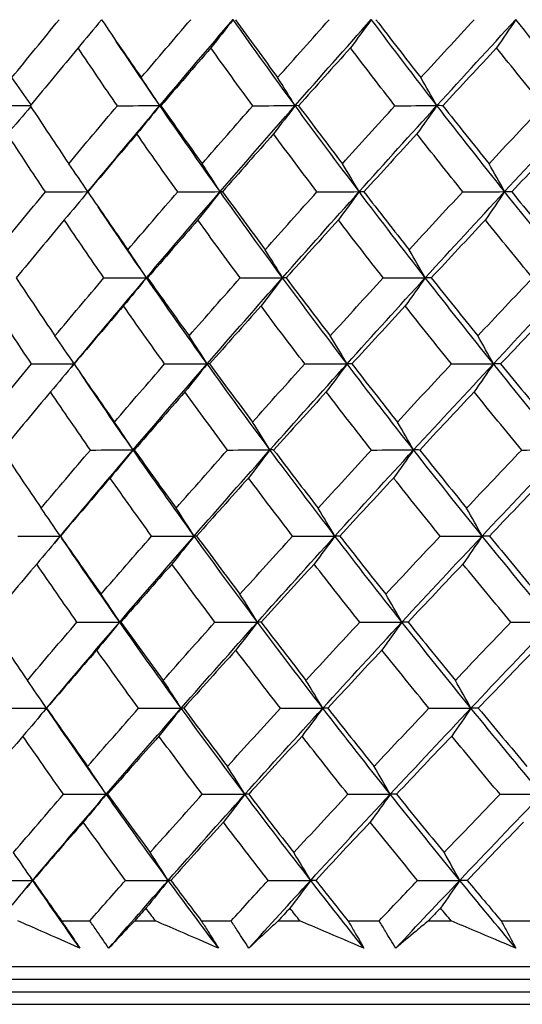
# Model space of a CAD drawing. Units: millimetres. Extents: x 32 to 1156, y 32 to 808.
# Drawn here: x 968 to 972, y 360 to 368 of the extents above; entities that cross this region are included whole.
import ezdxf

# ---------------------------------------------------------------- set-up
doc = ezdxf.new("R2010")
doc.units = ezdxf.units.MM
doc.header["$LTSCALE"] = 4
doc.layers.add('Visible (ISO)', color=7, linetype='Continuous', lineweight=25, true_color=0x00003f)

msp = doc.modelspace()

# ---------------------------------------------------------------- linework, layer by layer
at = {"layer": 'Visible (ISO)'}
for p, q in [((968.0693, 360.9545), (968.2943, 360.9545)), ((968.6496, 360.9545), (968.8135, 360.9545)), ((969.1773, 360.9545), (969.4139, 360.9545)), ((969.787, 360.9545), (969.959, 360.9545)), ((970.34, 360.9545), (970.5875, 360.9545)), ((970.9772, 360.9545), (971.1566, 360.9545)), ((971.5536, 360.9545), (971.8112, 360.9545)), ((960.2986, 360.5931), (1011.618, 360.5931)), ((962.8583, 360.4931), (1009.0583, 360.4931)), ((962.6083, 360.3931), (1009.3083, 360.3931)), ((960.2357, 360.2931), (1011.6808, 360.2931))]:
    msp.add_line(p, q, dxfattribs=at)
for points in [[(967.6765, 367.6344), (967.8006, 367.7872), (967.9257, 367.94), (968.0517, 368.093)], [(968.3869, 368.0929), (968.3252, 368.0179), (968.2631, 367.9435), (968.2006, 367.8697)], [(968.3869, 368.093), (968.4905, 367.94), (968.5954, 367.7871), (968.7015, 367.6344)], [(968.7015, 367.6344), (968.8314, 367.7872), (968.9622, 367.94), (969.0938, 368.093)], [(968.8489, 367.4126), (969.0407, 367.64), (969.2343, 367.8672), (969.4296, 368.0946)], [(969.4296, 368.0946), (969.3711, 368.019), (969.3122, 367.9441), (969.253, 367.8697)], [(969.9209, 367.4126), (969.7544, 367.64), (969.5906, 367.8672), (969.4296, 368.0946)], [(969.4474, 368.093), (969.558, 367.94), (969.6697, 367.7871), (969.7827, 367.6344)], [(969.7827, 367.6344), (969.918, 367.7872), (970.054, 367.94), (970.1909, 368.093)], [(969.9209, 367.4126), (970.1206, 367.64), (970.3219, 367.8672), (970.5248, 368.0946)], [(970.5248, 368.0946), (970.4701, 368.019), (970.4152, 367.9441), (970.3599, 367.8697)], [(971.0452, 367.4126), (970.8691, 367.64), (970.6956, 367.8672), (970.5248, 368.0946)], [(970.5617, 368.093), (970.6789, 367.94), (970.7972, 367.7871), (970.9167, 367.6344)], [(970.9167, 367.6344), (971.0569, 367.7872), (971.1978, 367.94), (971.3394, 368.093)], [(971.0452, 367.4126), (971.2522, 367.64), (971.4606, 367.8672), (971.6703, 368.0946)], [(971.6703, 368.0946), (971.6197, 368.019), (971.5688, 367.9441), (971.5177, 367.8697)], [(972.2182, 367.4126), (972.033, 367.64), (971.8504, 367.8672), (971.6703, 368.0946)], [(968.8489, 367.4126), (968.7322, 367.5822), (968.6172, 367.7517), (968.5037, 367.9213)], [(968.2006, 367.8697), (968.0734, 367.7168), (967.9472, 367.564), (967.8219, 367.4112)], [(968.5123, 367.4112), (968.4072, 367.5639), (968.3033, 367.7168), (968.2006, 367.8697)], [(969.253, 367.8697), (969.1203, 367.7168), (968.9884, 367.564), (968.8574, 367.4112)], [(969.5857, 367.4112), (969.4736, 367.5639), (969.3627, 367.7168), (969.253, 367.8697)], [(970.3599, 367.8697), (970.222, 367.7168), (970.0849, 367.564), (969.9486, 367.4112)], [(970.7124, 367.4112), (970.5938, 367.5639), (970.4763, 367.7168), (970.3599, 367.8697)], [(971.5177, 367.8697), (971.3751, 367.7168), (971.2332, 367.564), (971.092, 367.4112)], [(971.8889, 367.4112), (971.7641, 367.5639), (971.6403, 367.7168), (971.5177, 367.8697)], [(967.8283, 367.419), (967.7781, 367.4913), (967.7275, 367.5631), (967.6765, 367.6344)], [(968.8489, 367.4126), (968.8002, 367.4871), (968.751, 367.561), (968.7015, 367.6344)], [(969.9209, 367.4126), (969.8752, 367.4871), (969.8291, 367.561), (969.7827, 367.6344)], [(971.0452, 367.4126), (971.0027, 367.4871), (970.9599, 367.561), (970.9167, 367.6344)], [(967.4959, 367.4112), (967.6049, 367.4117), (967.714, 367.4121), (967.8231, 367.4126)], [(967.8261, 367.4048), (967.7643, 367.3321), (967.7022, 367.2599), (967.6397, 367.1883)], [(967.8219, 367.4112), (967.9224, 367.2581), (968.0241, 367.1051), (968.127, 366.9522)], [(968.127, 366.9522), (968.2546, 367.1051), (968.383, 367.2581), (968.5123, 367.4112)], [(968.279, 366.7307), (968.4671, 366.958), (968.6571, 367.1853), (968.8489, 367.4126)], [(968.5123, 367.4112), (968.6245, 367.4117), (968.7367, 367.4121), (968.8489, 367.4126)], [(968.8489, 367.4126), (968.7885, 367.3372), (968.7278, 367.2625), (968.6667, 367.1883)], [(968.8574, 367.4112), (968.8546, 367.4117), (968.8518, 367.4121), (968.8489, 367.4126)], [(969.3267, 366.7307), (969.1646, 366.958), (969.0054, 367.1853), (968.8489, 367.4126)], [(968.8574, 367.4112), (968.965, 367.2581), (969.0738, 367.1051), (969.1838, 366.9522)], [(969.1838, 366.9522), (969.3169, 367.1051), (969.4509, 367.2581), (969.5857, 367.4112)], [(969.3267, 366.7307), (969.5231, 366.958), (969.7212, 367.1853), (969.9209, 367.4126)], [(969.5857, 367.4112), (969.6974, 367.4117), (969.8092, 367.4121), (969.9209, 367.4126)], [(969.9209, 367.4126), (969.8643, 367.3372), (969.8074, 367.2625), (969.7501, 367.1883)], [(969.9486, 367.4112), (969.9394, 367.4117), (969.9302, 367.4121), (969.9209, 367.4126)], [(970.4287, 366.7307), (970.2567, 366.958), (970.0875, 367.1853), (969.9209, 367.4126)], [(969.9486, 367.4112), (970.063, 367.2581), (970.1785, 367.1051), (970.2953, 366.9522)], [(970.2953, 366.9522), (970.4336, 367.1051), (970.5726, 367.2581), (970.7124, 367.4112)], [(970.4287, 366.7307), (970.6327, 366.958), (970.8382, 367.1853), (971.0452, 367.4126)], [(970.7124, 367.4112), (970.8233, 367.4117), (970.9343, 367.4121), (971.0452, 367.4126)], [(971.0452, 367.4126), (970.9926, 367.3372), (970.9397, 367.2625), (970.8864, 367.1883)], [(971.092, 367.4112), (971.0764, 367.4117), (971.0608, 367.4121), (971.0452, 367.4126)], [(971.5814, 366.7307), (971.4001, 366.958), (971.2214, 367.1853), (971.0452, 367.4126)], [(971.092, 367.4112), (971.2128, 367.2581), (971.3348, 367.1051), (971.4578, 366.9522)], [(971.4578, 366.9522), (971.6008, 367.1051), (971.7445, 367.2581), (971.8889, 367.4112)], [(971.5814, 366.7307), (971.7923, 366.958), (972.0046, 367.1853), (972.2182, 367.4126)], [(967.9418, 366.7294), (967.8399, 366.8823), (967.7391, 367.0352), (967.6397, 367.1883)], [(968.6667, 367.1883), (968.5363, 367.0352), (968.4067, 366.8823), (968.2781, 366.7294)], [(968.9904, 366.7294), (968.8813, 366.8823), (968.7734, 367.0352), (968.6667, 367.1883)], [(969.7501, 367.1883), (969.6143, 367.0352), (969.4793, 366.8823), (969.3451, 366.7294)], [(970.0943, 366.7294), (969.9784, 366.8823), (969.8637, 367.0352), (969.7501, 367.1883)], [(970.8864, 367.1883), (970.7456, 367.0352), (970.6056, 366.8823), (970.4663, 366.7294)], [(971.2499, 366.7294), (971.1276, 366.8823), (971.0065, 367.0352), (970.8864, 367.1883)], [(972.0719, 367.1883), (971.9266, 367.0352), (971.7819, 366.8823), (971.638, 366.7294)], [(968.279, 366.7307), (968.2287, 366.8051), (968.1781, 366.8789), (968.127, 366.9522)], [(969.3267, 366.7307), (969.2795, 366.8051), (969.2318, 366.8789), (969.1838, 366.9522)], [(970.4287, 366.7307), (970.3846, 366.8051), (970.3401, 366.8789), (970.2953, 366.9522)], [(971.5814, 366.7307), (971.5405, 366.8051), (971.4994, 366.8789), (971.4578, 366.9522)], [(967.564, 366.2701), (967.689, 366.4231), (967.8149, 366.5762), (967.9418, 366.7294)], [(967.9418, 366.7294), (968.0542, 366.7298), (968.1666, 366.7302), (968.279, 366.7307)], [(968.279, 366.7307), (968.2168, 366.6554), (968.1542, 366.5808), (968.0913, 366.5068)], [(968.2781, 366.7294), (968.2784, 366.7298), (968.2787, 366.7302), (968.279, 366.7307)], [(968.2781, 366.7294), (968.3825, 366.5762), (968.4883, 366.4231), (968.5953, 366.2701)], [(968.5953, 366.2701), (968.7261, 366.4231), (968.8578, 366.5762), (968.9904, 366.7294)], [(968.7428, 366.0487), (968.9357, 366.276), (969.1303, 366.5033), (969.3267, 366.7307)], [(968.9904, 366.7294), (969.1025, 366.7298), (969.2146, 366.7302), (969.3267, 366.7307)], [(969.3267, 366.7307), (969.2682, 366.6554), (969.2094, 366.5808), (969.1502, 366.5068)], [(969.3451, 366.7294), (969.339, 366.7298), (969.3329, 366.7302), (969.3267, 366.7307)], [(969.8214, 366.0487), (969.6537, 366.276), (969.4888, 366.5033), (969.3267, 366.7307)], [(969.3451, 366.7294), (969.4566, 366.5762), (969.5693, 366.4231), (969.6832, 366.2701)], [(969.6832, 366.2701), (969.8194, 366.4231), (969.9564, 366.5762), (970.0943, 366.7294)], [(969.8214, 366.0487), (970.0223, 366.276), (970.2247, 366.5033), (970.4287, 366.7307)], [(970.0943, 366.7294), (970.2058, 366.7298), (970.3172, 366.7302), (970.4287, 366.7307)], [(970.4287, 366.7307), (970.3741, 366.6554), (970.3192, 366.5808), (970.2639, 366.5068)], [(970.4663, 366.7294), (970.4538, 366.7298), (970.4413, 366.7302), (970.4287, 366.7307)], [(970.9527, 366.0487), (970.7754, 366.276), (970.6007, 366.5033), (970.4287, 366.7307)], [(970.4663, 366.7294), (970.5844, 366.5762), (970.7037, 366.4231), (970.8241, 366.2701)], [(970.8241, 366.2701), (970.9653, 366.4231), (971.1072, 366.5762), (971.2499, 366.7294)], [(970.9527, 366.0487), (971.1609, 366.276), (971.3704, 366.5033), (971.5814, 366.7307)], [(971.2499, 366.7294), (971.3604, 366.7298), (971.4709, 366.7302), (971.5814, 366.7307)], [(971.5814, 366.7307), (971.5308, 366.6554), (971.4799, 366.5808), (971.4288, 366.5068)], [(971.638, 366.7294), (971.6191, 366.7298), (971.6003, 366.7302), (971.5814, 366.7307)], [(972.1329, 366.0487), (971.9465, 366.276), (971.7627, 366.5033), (971.5814, 366.7307)], [(971.638, 366.7294), (971.7624, 366.5762), (971.8879, 366.4231), (972.0145, 366.2701)], [(968.7428, 366.0487), (968.6133, 366.2355), (968.4858, 366.4223), (968.3603, 366.6092)], [(968.0913, 366.5068), (967.9633, 366.3536), (967.8362, 366.2006), (967.71, 366.0476)], [(968.4056, 366.0476), (968.2996, 366.2006), (968.1948, 366.3536), (968.0913, 366.5068)], [(969.1502, 366.5068), (969.0165, 366.3536), (968.8837, 366.2006), (968.7518, 366.0476)], [(969.4856, 366.0476), (969.3726, 366.2006), (969.2608, 366.3536), (969.1502, 366.5068)], [(970.2639, 366.5068), (970.125, 366.3536), (969.9869, 366.2006), (969.8497, 366.0476)], [(970.6193, 366.0476), (970.4997, 366.2006), (970.3812, 366.3536), (970.2639, 366.5068)], [(971.4288, 366.5068), (971.2852, 366.3536), (971.1423, 366.2006), (971.0001, 366.0476)], [(971.803, 366.0476), (971.6772, 366.2006), (971.5524, 366.3536), (971.4288, 366.5068)], [(968.7428, 366.0487), (968.694, 366.1231), (968.6448, 366.1969), (968.5953, 366.2701)], [(969.8214, 366.0487), (969.7757, 366.1231), (969.7296, 366.1969), (969.6832, 366.2701)], [(970.9527, 366.0487), (970.9102, 366.1231), (970.8673, 366.1969), (970.8241, 366.2701)], [(968.1696, 365.3667), (968.3588, 365.5941), (968.5499, 365.8214), (968.7428, 366.0487)], [(968.4056, 366.0476), (968.518, 366.0479), (968.6304, 366.0483), (968.7428, 366.0487)], [(968.7428, 366.0487), (968.6824, 365.9736), (968.6217, 365.8992), (968.5606, 365.8253)], [(968.7518, 366.0476), (968.7488, 366.0479), (968.7458, 366.0483), (968.7428, 366.0487)], [(969.2239, 365.3667), (969.0606, 365.5941), (968.9003, 365.8214), (968.7428, 366.0487)], [(969.2239, 365.3667), (969.4214, 365.5941), (969.6206, 365.8214), (969.8214, 366.0487)], [(969.4856, 366.0476), (969.5975, 366.0479), (969.7095, 366.0483), (969.8214, 366.0487)], [(969.8214, 366.0487), (969.7648, 365.9736), (969.7079, 365.8992), (969.6507, 365.8253)], [(969.8497, 366.0476), (969.8403, 366.0479), (969.8308, 366.0483), (969.8214, 366.0487)], [(970.3327, 365.3667), (970.1595, 365.5941), (969.9891, 365.8214), (969.8214, 366.0487)], [(970.3327, 365.3667), (970.5378, 365.5941), (970.7445, 365.8214), (970.9527, 366.0487)], [(970.6193, 366.0476), (970.7304, 366.0479), (970.8416, 366.0483), (970.9527, 366.0487)], [(970.9527, 366.0487), (970.9001, 365.9736), (970.8472, 365.8992), (970.7939, 365.8253)], [(971.0001, 366.0476), (970.9843, 366.0479), (970.9685, 366.0483), (970.9527, 366.0487)], [(971.4925, 365.3667), (971.3099, 365.5941), (971.13, 365.8214), (970.9527, 366.0487)], [(971.4925, 365.3667), (971.7046, 365.5941), (971.9181, 365.8214), (972.1329, 366.0487)], [(967.71, 366.0476), (967.8113, 365.8943), (967.9138, 365.7411), (968.0177, 365.588)], [(968.0177, 365.588), (968.1461, 365.7411), (968.2754, 365.8943), (968.4056, 366.0476)], [(968.7518, 366.0476), (968.8602, 365.8943), (968.9699, 365.7411), (969.0809, 365.588)], [(969.0809, 365.588), (969.2149, 365.7411), (969.3499, 365.8943), (969.4856, 366.0476)], [(969.8497, 366.0476), (969.965, 365.8943), (970.0815, 365.7411), (970.1992, 365.588)], [(970.1992, 365.588), (970.3385, 365.7411), (970.4785, 365.8943), (970.6193, 366.0476)], [(971.0001, 366.0476), (971.1219, 365.8943), (971.2448, 365.7411), (971.3689, 365.588)], [(971.3689, 365.588), (971.5129, 365.7411), (971.6576, 365.8943), (971.803, 366.0476)], [(967.832, 365.3658), (967.7291, 365.5189), (967.6276, 365.672), (967.5273, 365.8253)], [(968.5606, 365.8253), (968.4293, 365.672), (968.2988, 365.5189), (968.1693, 365.3658)], [(968.887, 365.3658), (968.7769, 365.5189), (968.6682, 365.672), (968.5606, 365.8253)], [(969.6507, 365.8253), (969.5139, 365.672), (969.3779, 365.5189), (969.2428, 365.3658)], [(969.9976, 365.3658), (969.8808, 365.5189), (969.7651, 365.672), (969.6507, 365.8253)], [(970.7939, 365.8253), (970.6522, 365.672), (970.5111, 365.5189), (970.3708, 365.3658)], [(971.1604, 365.3658), (971.0371, 365.5189), (970.9149, 365.672), (970.7939, 365.8253)], [(971.9867, 365.8253), (971.8403, 365.672), (971.6947, 365.5189), (971.5497, 365.3658)], [(968.1696, 365.3667), (968.1194, 365.441), (968.0687, 365.5148), (968.0177, 365.588)], [(969.2239, 365.3667), (969.1766, 365.441), (969.1289, 365.5148), (969.0809, 365.588)], [(970.3327, 365.3667), (970.2885, 365.441), (970.244, 365.5148), (970.1992, 365.588)], [(971.4925, 365.3667), (971.4516, 365.441), (971.4104, 365.5148), (971.3689, 365.588)], [(967.4515, 364.9058), (967.5774, 365.0591), (967.7042, 365.2124), (967.832, 365.3658)], [(967.832, 365.3658), (967.9445, 365.3661), (968.0571, 365.3664), (968.1696, 365.3667)], [(968.1696, 365.3667), (968.1074, 365.2918), (968.0449, 365.2175), (967.982, 365.1438)], [(968.1395, 365.3305), (968.1495, 365.3426), (968.1596, 365.3547), (968.1696, 365.3667)], [(968.1693, 365.3658), (968.1694, 365.3661), (968.1695, 365.3664), (968.1696, 365.3667)], [(968.1693, 365.3658), (968.2746, 365.2124), (968.3812, 365.0591), (968.4891, 364.9058)], [(968.4891, 364.9058), (968.6208, 365.0591), (968.7534, 365.2124), (968.887, 365.3658)], [(968.6366, 364.6848), (968.8306, 364.9121), (969.0263, 365.1394), (969.2239, 365.3667)], [(968.887, 365.3658), (968.9993, 365.3661), (969.1116, 365.3664), (969.2239, 365.3667)], [(969.2239, 365.3667), (969.1654, 365.2918), (969.1065, 365.2175), (969.0474, 365.1438)], [(969.2428, 365.3658), (969.2365, 365.3661), (969.2302, 365.3664), (969.2239, 365.3667)], [(969.7219, 364.6848), (969.5531, 364.9121), (969.3871, 365.1394), (969.2239, 365.3667)], [(969.2428, 365.3658), (969.3552, 365.2124), (969.4688, 365.0591), (969.5836, 364.9058)], [(969.5836, 364.9058), (969.7208, 365.0591), (969.8588, 365.2124), (969.9976, 365.3658)], [(969.7219, 364.6848), (969.9239, 364.9121), (970.1275, 365.1394), (970.3327, 365.3667)], [(969.9976, 365.3658), (970.1093, 365.3661), (970.221, 365.3664), (970.3327, 365.3667)], [(970.3327, 365.3667), (970.2781, 365.2918), (970.2231, 365.2175), (970.1679, 365.1438)], [(970.3708, 365.3658), (970.3581, 365.3661), (970.3454, 365.3664), (970.3327, 365.3667)], [(970.8602, 364.6848), (970.6817, 364.9121), (970.5058, 365.1394), (970.3327, 365.3667)], [(970.3708, 365.3658), (970.4899, 365.2124), (970.6101, 365.0591), (970.7316, 364.9058)], [(970.7316, 364.9058), (970.8738, 365.0591), (971.0167, 365.2124), (971.1604, 365.3658)], [(970.8602, 364.6848), (971.0695, 364.9121), (971.2803, 365.1394), (971.4925, 365.3667)], [(971.1604, 365.3658), (971.2711, 365.3661), (971.3818, 365.3664), (971.4925, 365.3667)], [(971.4925, 365.3667), (971.4419, 365.2918), (971.3911, 365.2175), (971.3399, 365.1438)], [(971.5497, 365.3658), (971.5306, 365.3661), (971.5116, 365.3664), (971.4925, 365.3667)], [(972.0477, 364.6848), (971.8601, 364.9121), (971.675, 365.1394), (971.4925, 365.3667)], [(971.5497, 365.3658), (971.6751, 365.2124), (971.8016, 365.0591), (971.9292, 364.9058)], [(968.6366, 364.6848), (968.4943, 364.8888), (968.3543, 365.0928), (968.2167, 365.2969)], [(967.982, 365.1438), (967.8531, 364.9904), (967.7251, 364.8372), (967.5981, 364.684)], [(968.2989, 364.684), (968.192, 364.8372), (968.0864, 364.9904), (967.982, 365.1438)], [(969.0474, 365.1438), (968.9128, 364.9904), (968.779, 364.8372), (968.6462, 364.684)], [(969.3855, 364.684), (969.2716, 364.8372), (969.1589, 364.9904), (969.0474, 365.1438)], [(970.1679, 365.1438), (970.0281, 364.9904), (969.889, 364.8372), (969.7508, 364.684)], [(970.5262, 364.684), (970.4056, 364.8372), (970.2861, 364.9904), (970.1679, 365.1438)], [(971.3399, 365.1438), (971.1953, 364.9904), (971.0514, 364.8372), (970.9082, 364.684)], [(971.7171, 364.684), (971.5903, 364.8372), (971.4645, 364.9904), (971.3399, 365.1438)], [(968.6366, 364.6848), (968.5878, 364.759), (968.5386, 364.8327), (968.4891, 364.9058)], [(969.7219, 364.6848), (969.6762, 364.759), (969.6301, 364.8327), (969.5836, 364.9058)], [(970.8602, 364.6848), (970.8176, 364.759), (970.7748, 364.8327), (970.7316, 364.9058)], [(967.5981, 364.684), (967.7002, 364.5305), (967.8036, 364.3771), (967.9083, 364.2237)], [(967.9083, 364.2237), (968.0376, 364.377), (968.1678, 364.5305), (968.2989, 364.684)], [(968.0603, 364.0028), (968.2505, 364.2302), (968.4426, 364.4575), (968.6366, 364.6848)], [(968.2989, 364.684), (968.4115, 364.6842), (968.5241, 364.6845), (968.6366, 364.6848)], [(968.6366, 364.6848), (968.5763, 364.61), (968.5156, 364.5359), (968.4546, 364.4623)], [(968.6462, 364.684), (968.643, 364.6842), (968.6398, 364.6845), (968.6366, 364.6848)], [(969.121, 364.0028), (968.9567, 364.2302), (968.7952, 364.4575), (968.6366, 364.6848)], [(968.6462, 364.684), (968.7555, 364.5305), (968.8661, 364.3771), (968.978, 364.2237)], [(968.978, 364.2237), (969.113, 364.377), (969.2488, 364.5305), (969.3855, 364.684)], [(969.121, 364.0028), (969.3196, 364.2302), (969.5199, 364.4575), (969.7219, 364.6848)], [(969.3855, 364.684), (969.4976, 364.6842), (969.6098, 364.6845), (969.7219, 364.6848)], [(969.7219, 364.6848), (969.6653, 364.61), (969.6085, 364.5359), (969.5513, 364.4623)], [(969.7508, 364.684), (969.7412, 364.6842), (969.7315, 364.6845), (969.7219, 364.6848)], [(970.2366, 364.0028), (970.0623, 364.2302), (969.8907, 364.4575), (969.7219, 364.6848)], [(969.7508, 364.684), (969.867, 364.5305), (969.9844, 364.3771), (970.1031, 364.2237)], [(970.1031, 364.2237), (970.2433, 364.377), (970.3844, 364.5305), (970.5262, 364.684)], [(970.2366, 364.0028), (970.4429, 364.2302), (970.6508, 364.4575), (970.8602, 364.6848)], [(970.5262, 364.684), (970.6375, 364.6842), (970.7488, 364.6845), (970.8602, 364.6848)], [(970.8602, 364.6848), (970.8076, 364.61), (970.7547, 364.5359), (970.7015, 364.4623)], [(970.9082, 364.684), (970.8922, 364.6842), (970.8762, 364.6845), (970.8602, 364.6848)], [(971.4035, 364.0028), (971.2198, 364.2302), (971.0387, 364.4575), (970.8602, 364.6848)], [(970.9082, 364.684), (971.0309, 364.5305), (971.1549, 364.3771), (971.2799, 364.2237)], [(971.2799, 364.2237), (971.425, 364.377), (971.5707, 364.5305), (971.7171, 364.684)], [(971.4035, 364.0028), (971.6169, 364.2302), (971.8316, 364.4575), (972.0477, 364.6848)], [(971.7171, 364.684), (971.8273, 364.6842), (971.9375, 364.6845), (972.0477, 364.6848)], [(968.4546, 364.4623), (968.3223, 364.3088), (968.1909, 364.1554), (968.0605, 364.0021)], [(968.7835, 364.0021), (968.6726, 364.1555), (968.5629, 364.3089), (968.4546, 364.4623)], [(969.5513, 364.4623), (969.4135, 364.3088), (969.2766, 364.1554), (969.1405, 364.0021)], [(969.901, 364.0021), (969.7832, 364.1555), (969.6666, 364.3089), (969.5513, 364.4623)], [(970.7015, 364.4623), (970.5587, 364.3088), (970.4166, 364.1554), (970.2754, 364.0021)], [(971.0708, 364.0021), (970.9465, 364.1555), (970.8234, 364.3089), (970.7015, 364.4623)], [(971.9015, 364.4623), (971.7541, 364.3088), (971.6074, 364.1554), (971.4614, 364.0021)], [(968.0603, 364.0028), (968.01, 364.077), (967.9593, 364.1506), (967.9083, 364.2237)], [(969.121, 364.0028), (969.0737, 364.077), (969.026, 364.1506), (968.978, 364.2237)], [(970.2366, 364.0028), (970.1925, 364.077), (970.148, 364.1506), (970.1031, 364.2237)], [(971.4035, 364.0028), (971.3627, 364.077), (971.3215, 364.1506), (971.2799, 364.2237)], [(967.7221, 364.0021), (967.8348, 364.0024), (967.9475, 364.0026), (968.0603, 364.0028)], [(968.0603, 364.0028), (967.9981, 363.9282), (967.9356, 363.8542), (967.8728, 363.7808)], [(968.0114, 363.9444), (968.0277, 363.9639), (968.044, 363.9834), (968.0603, 364.0028)], [(968.0605, 364.0021), (968.0604, 364.0024), (968.0603, 364.0026), (968.0603, 364.0028)], [(968.0605, 364.0021), (968.1666, 363.8486), (968.2741, 363.695), (968.3829, 363.5416)], [(968.5305, 363.3209), (968.3751, 363.542), (968.2226, 363.7632), (968.0728, 363.9844)], [(968.3829, 363.5416), (968.5155, 363.695), (968.6491, 363.8485), (968.7835, 364.0021)], [(968.5305, 363.3209), (968.7255, 363.5482), (968.9224, 363.7755), (969.121, 364.0028)], [(968.7835, 364.0021), (968.896, 364.0024), (969.0085, 364.0026), (969.121, 364.0028)], [(969.121, 364.0028), (969.0625, 363.9282), (969.0037, 363.8542), (968.9446, 363.7808)], [(969.1405, 364.0021), (969.134, 364.0024), (969.1275, 364.0026), (969.121, 364.0028)], [(969.6224, 363.3209), (969.4525, 363.5482), (969.2853, 363.7755), (969.121, 364.0028)], [(969.1405, 364.0021), (969.2538, 363.8486), (969.3683, 363.695), (969.4841, 363.5416)], [(969.4841, 363.5416), (969.6222, 363.695), (969.7612, 363.8485), (969.901, 364.0021)], [(969.6224, 363.3209), (969.8255, 363.5482), (970.0303, 363.7755), (970.2366, 364.0028)], [(969.901, 364.0021), (970.0129, 364.0024), (970.1247, 364.0026), (970.2366, 364.0028)], [(970.2366, 364.0028), (970.182, 363.9282), (970.1271, 363.8542), (970.0719, 363.7808)], [(970.2754, 364.0021), (970.2625, 364.0024), (970.2495, 364.0026), (970.2366, 364.0028)], [(970.7676, 363.3209), (970.5879, 363.5482), (970.4109, 363.7755), (970.2366, 364.0028)], [(970.2754, 364.0021), (970.3954, 363.8486), (970.5166, 363.695), (970.639, 363.5416)], [(970.639, 363.5416), (970.7822, 363.695), (970.9261, 363.8485), (971.0708, 364.0021)], [(970.7676, 363.3209), (970.9782, 363.5482), (971.1902, 363.7755), (971.4035, 364.0028)], [(971.0708, 364.0021), (971.1817, 364.0024), (971.2926, 364.0026), (971.4035, 364.0028)], [(971.4035, 364.0028), (971.353, 363.9282), (971.3022, 363.8542), (971.2511, 363.7808)], [(971.4614, 364.0021), (971.4421, 364.0024), (971.4228, 364.0026), (971.4035, 364.0028)], [(971.9624, 363.3209), (971.7736, 363.5482), (971.5873, 363.7755), (971.4035, 364.0028)], [(971.4614, 364.0021), (971.5878, 363.8486), (971.7153, 363.695), (971.8439, 363.5416)], [(967.8728, 363.7808), (967.7429, 363.6272), (967.6141, 363.4737), (967.4862, 363.3203)], [(968.1922, 363.3203), (968.0844, 363.4738), (967.9779, 363.6273), (967.8728, 363.7808)], [(968.9446, 363.7808), (968.809, 363.6272), (968.6744, 363.4737), (968.5406, 363.3203)], [(969.2854, 363.3203), (969.1706, 363.4738), (969.0569, 363.6273), (968.9446, 363.7808)], [(970.0719, 363.7808), (969.9311, 363.6272), (969.7911, 363.4737), (969.6519, 363.3203)], [(970.433, 363.3203), (970.3114, 363.4738), (970.1911, 363.6273), (970.0719, 363.7808)], [(971.2511, 363.7808), (971.1054, 363.6272), (970.9605, 363.4737), (970.8163, 363.3203)], [(971.6313, 363.3203), (971.5034, 363.4738), (971.3766, 363.6273), (971.2511, 363.7808)], [(968.5305, 363.3209), (968.4817, 363.395), (968.4325, 363.4686), (968.3829, 363.5416)], [(969.6224, 363.3209), (969.5767, 363.395), (969.5306, 363.4686), (969.4841, 363.5416)], [(970.7676, 363.3209), (970.7251, 363.395), (970.6822, 363.4686), (970.639, 363.5416)], [(967.4862, 363.3203), (967.5891, 363.1667), (967.6933, 363.013), (967.7989, 362.8594)], [(967.7989, 362.8594), (967.9291, 363.013), (968.0602, 363.1666), (968.1922, 363.3203)], [(967.9509, 362.6389), (968.1422, 362.8662), (968.3354, 363.0936), (968.5305, 363.3209)], [(968.1922, 363.3203), (968.305, 363.3205), (968.4177, 363.3207), (968.5305, 363.3209)], [(968.5305, 363.3209), (968.4701, 363.2464), (968.4095, 363.1726), (968.3485, 363.0993)], [(968.5406, 363.3203), (968.5372, 363.3205), (968.5339, 363.3207), (968.5305, 363.3209)], [(969.0181, 362.6389), (968.8527, 362.8662), (968.6901, 363.0936), (968.5305, 363.3209)], [(968.5406, 363.3203), (968.6508, 363.1667), (968.7623, 363.013), (968.8751, 362.8594)], [(968.8751, 362.8594), (969.011, 363.013), (969.1478, 363.1666), (969.2854, 363.3203)], [(969.0181, 362.6389), (969.2178, 362.8662), (969.4193, 363.0936), (969.6224, 363.3209)], [(969.2854, 363.3203), (969.3978, 363.3205), (969.5101, 363.3207), (969.6224, 363.3209)], [(969.6224, 363.3209), (969.5659, 363.2464), (969.509, 363.1726), (969.4518, 363.0993)], [(969.6519, 363.3203), (969.642, 363.3205), (969.6322, 363.3207), (969.6224, 363.3209)], [(970.1406, 362.6389), (969.9651, 362.8662), (969.7924, 363.0936), (969.6224, 363.3209)], [(969.6519, 363.3203), (969.769, 363.1667), (969.8874, 363.013), (970.007, 362.8594)], [(970.007, 362.8594), (970.1482, 363.013), (970.2902, 363.1666), (970.433, 363.3203)], [(970.1406, 362.6389), (970.3481, 362.8662), (970.5571, 363.0936), (970.7676, 363.3209)], [(970.433, 363.3203), (970.5446, 363.3205), (970.6561, 363.3207), (970.7676, 363.3209)], [(970.7676, 363.3209), (970.715, 363.2464), (970.6622, 363.1726), (970.609, 363.0993)], [(970.8163, 363.3203), (970.8001, 363.3205), (970.7839, 363.3207), (970.7676, 363.3209)], [(971.3146, 362.6389), (971.1297, 362.8662), (970.9473, 363.0936), (970.7676, 363.3209)], [(970.8163, 363.3203), (970.94, 363.1667), (971.0649, 363.013), (971.191, 362.8594)], [(971.191, 362.8594), (971.337, 363.013), (971.4838, 363.1666), (971.6313, 363.3203)], [(971.3146, 362.6389), (971.5292, 362.8662), (971.7452, 363.0936), (971.9624, 363.3209)], [(971.6313, 363.3203), (971.7416, 363.3205), (971.852, 363.3207), (971.9624, 363.3209)], [(968.3485, 363.0993), (968.2153, 362.9456), (968.083, 362.792), (967.9517, 362.6385)], [(968.6801, 362.6385), (968.5682, 362.7921), (968.4577, 362.9457), (968.3485, 363.0993)], [(969.4518, 363.0993), (969.3131, 362.9456), (969.1752, 362.792), (969.0382, 362.6385)], [(969.8043, 362.6385), (969.6856, 362.7921), (969.5681, 362.9457), (969.4518, 363.0993)], [(970.609, 363.0993), (970.4652, 362.9456), (970.3222, 362.792), (970.1799, 362.6385)], [(970.9813, 362.6385), (970.856, 362.7921), (970.7319, 362.9457), (970.609, 363.0993)], [(971.8163, 363.0993), (971.6679, 362.9456), (971.5201, 362.792), (971.3731, 362.6385)], [(967.9509, 362.6389), (967.9006, 362.713), (967.85, 362.7865), (967.7989, 362.8594)], [(969.0181, 362.6389), (968.9708, 362.713), (968.9231, 362.7865), (968.8751, 362.8594)], [(970.1406, 362.6389), (970.0964, 362.713), (970.0519, 362.7865), (970.007, 362.8594)], [(971.3146, 362.6389), (971.2737, 362.713), (971.2325, 362.7865), (971.191, 362.8594)], [(967.6122, 362.6385), (967.7251, 362.6387), (967.838, 362.6388), (967.9509, 362.6389)], [(967.9509, 362.6389), (967.8888, 362.5646), (967.8263, 362.4909), (967.7635, 362.4178)], [(967.8829, 362.558), (967.9055, 362.585), (967.9282, 362.6119), (967.9509, 362.6389)], [(967.9509, 362.6389), (967.9433, 362.6502), (967.9356, 362.6614), (967.928, 362.6727)], [(967.9517, 362.6385), (967.9514, 362.6387), (967.9512, 362.6388), (967.9509, 362.6389)], [(968.4243, 361.957), (968.2636, 362.1843), (968.1058, 362.4116), (967.9509, 362.6389)], [(967.9517, 362.6385), (968.0587, 362.4848), (968.167, 362.331), (968.2767, 362.1773)], [(968.2767, 362.1773), (968.4103, 362.331), (968.5447, 362.4847), (968.6801, 362.6385)], [(968.4243, 361.957), (968.6204, 362.1843), (968.8184, 362.4116), (969.0181, 362.6389)], [(968.6801, 362.6385), (968.7928, 362.6387), (968.9054, 362.6388), (969.0181, 362.6389)], [(969.0181, 362.6389), (968.9597, 362.5646), (968.9009, 362.4909), (968.8418, 362.4178)], [(969.0382, 362.6385), (969.0315, 362.6387), (969.0248, 362.6388), (969.0181, 362.6389)], [(969.5229, 361.957), (969.3518, 362.1843), (969.1835, 362.4116), (969.0181, 362.6389)], [(969.0382, 362.6385), (969.1524, 362.4848), (969.2678, 362.331), (969.3845, 362.1773)], [(969.3845, 362.1773), (969.5236, 362.331), (969.6636, 362.4847), (969.8043, 362.6385)], [(969.5229, 361.957), (969.7272, 362.1843), (969.9331, 362.4116), (970.1406, 362.6389)], [(969.8043, 362.6385), (969.9164, 362.6387), (970.0285, 362.6388), (970.1406, 362.6389)], [(970.1406, 362.6389), (970.086, 362.5646), (970.0311, 362.4909), (969.9759, 362.4178)], [(970.1799, 362.6385), (970.1668, 362.6387), (970.1537, 362.6388), (970.1406, 362.6389)], [(970.6751, 361.957), (970.4942, 362.1843), (970.316, 362.4116), (970.1406, 362.6389)], [(970.1799, 362.6385), (970.3009, 362.4848), (970.4231, 362.331), (970.5465, 362.1773)], [(970.5465, 362.1773), (970.6906, 362.331), (970.8356, 362.4847), (970.9813, 362.6385)], [(970.6751, 361.957), (970.8868, 362.1843), (971.1, 362.4116), (971.3146, 362.6389)], [(970.9813, 362.6385), (971.0924, 362.6387), (971.2035, 362.6388), (971.3146, 362.6389)], [(971.3146, 362.6389), (971.2641, 362.5646), (971.2133, 362.4909), (971.1622, 362.4178)], [(971.3731, 362.6385), (971.3536, 362.6387), (971.3341, 362.6388), (971.3146, 362.6389)], [(971.8772, 361.957), (971.6871, 362.1843), (971.4996, 362.4116), (971.3146, 362.6389)], [(971.3731, 362.6385), (971.5005, 362.4848), (971.629, 362.331), (971.7586, 362.1773)], [(967.7635, 362.4178), (967.6328, 362.264), (967.503, 362.1103), (967.3743, 361.9567)], [(968.0855, 361.9567), (967.9768, 362.1104), (967.8695, 362.2641), (967.7635, 362.4178)], [(968.8418, 362.4178), (968.7053, 362.264), (968.5697, 362.1103), (968.435, 361.9567)], [(969.1854, 361.9567), (969.0695, 362.1104), (968.955, 362.2641), (968.8418, 362.4178)], [(969.9759, 362.4178), (969.8341, 362.264), (969.6931, 362.1103), (969.553, 361.9567)], [(970.3399, 361.9567), (970.2173, 362.1104), (970.096, 362.2641), (969.9759, 362.4178)], [(971.1622, 362.4178), (971.0155, 362.264), (970.8696, 362.1103), (970.7244, 361.9567)], [(971.5454, 361.9567), (971.4165, 362.1104), (971.2887, 362.2641), (971.1622, 362.4178)], [(968.4243, 361.957), (968.3755, 362.031), (968.3263, 362.1044), (968.2767, 362.1773)], [(969.5229, 361.957), (969.4771, 362.031), (969.431, 362.1044), (969.3845, 362.1773)], [(970.6751, 361.957), (970.6326, 362.031), (970.5897, 362.1044), (970.5465, 362.1773)], [(967.6895, 361.4952), (967.8206, 361.649), (967.9526, 361.8028), (968.0855, 361.9567)], [(967.8416, 361.275), (968.0339, 361.5023), (968.2282, 361.7297), (968.4243, 361.957)], [(968.0855, 361.9567), (968.1985, 361.9568), (968.3114, 361.9569), (968.4243, 361.957)], [(968.4243, 361.957), (968.364, 361.8828), (968.3033, 361.8093), (968.2424, 361.7363)], [(968.435, 361.9567), (968.4315, 361.9568), (968.4279, 361.9569), (968.4243, 361.957)], [(968.9152, 361.275), (968.7487, 361.5023), (968.585, 361.7297), (968.4243, 361.957)], [(968.435, 361.9567), (968.5461, 361.8029), (968.6585, 361.649), (968.7722, 361.4952)], [(968.7722, 361.4952), (968.909, 361.649), (969.0468, 361.8028), (969.1854, 361.9567)], [(968.9152, 361.275), (969.1161, 361.5023), (969.3187, 361.7297), (969.5229, 361.957)], [(969.1854, 361.9567), (969.2979, 361.9568), (969.4104, 361.9569), (969.5229, 361.957)], [(969.5229, 361.957), (969.4664, 361.8828), (969.4095, 361.8093), (969.3524, 361.7363)], [(969.553, 361.9567), (969.5429, 361.9568), (969.5329, 361.9569), (969.5229, 361.957)], [(970.0445, 361.275), (969.8679, 361.5023), (969.694, 361.7297), (969.5229, 361.957)], [(969.553, 361.9567), (969.671, 361.8029), (969.7903, 361.649), (969.9109, 361.4952)], [(969.9109, 361.4952), (970.0531, 361.649), (970.1961, 361.8028), (970.3399, 361.9567)], [(970.0445, 361.275), (970.2532, 361.5023), (970.4634, 361.7297), (970.6751, 361.957)], [(970.3399, 361.9567), (970.4516, 361.9568), (970.5634, 361.9569), (970.6751, 361.957)], [(970.6751, 361.957), (970.6225, 361.8828), (970.5697, 361.8093), (970.5165, 361.7363)], [(970.7244, 361.9567), (970.708, 361.9568), (970.6915, 361.9569), (970.6751, 361.957)], [(971.2257, 361.275), (971.0395, 361.5023), (970.856, 361.7297), (970.6751, 361.957)], [(970.7244, 361.9567), (970.8491, 361.8029), (970.9749, 361.649), (971.102, 361.4952)], [(971.102, 361.4952), (971.2491, 361.649), (971.3969, 361.8028), (971.5454, 361.9567)], [(971.2257, 361.275), (971.4415, 361.5023), (971.6587, 361.7297), (971.8772, 361.957)], [(971.5454, 361.9567), (971.656, 361.9568), (971.7666, 361.9569), (971.8772, 361.957)], [(968.2424, 361.7363), (968.1083, 361.5824), (967.9751, 361.4286), (967.8429, 361.2749)], [(968.5767, 361.2749), (968.4639, 361.4287), (968.3525, 361.5825), (968.2424, 361.7363)], [(969.3524, 361.7363), (969.2127, 361.5824), (969.0739, 361.4286), (968.9359, 361.2749)], [(969.7077, 361.2749), (969.588, 361.4287), (969.4695, 361.5825), (969.3524, 361.7363)], [(970.5165, 361.7363), (970.3717, 361.5824), (970.2277, 361.4286), (970.0845, 361.2749)], [(970.8917, 361.2749), (970.7654, 361.4287), (970.6404, 361.5825), (970.5165, 361.7363)], [(971.7311, 361.7363), (971.5816, 361.5824), (971.4329, 361.4286), (971.2848, 361.2749)], [(967.8416, 361.275), (967.7913, 361.349), (967.7406, 361.4224), (967.6895, 361.4952)], [(968.9152, 361.275), (968.8679, 361.349), (968.8202, 361.4224), (968.7722, 361.4952)], [(970.0445, 361.275), (970.0003, 361.349), (969.9558, 361.4224), (969.9109, 361.4952)], [(971.2257, 361.275), (971.1848, 361.349), (971.1436, 361.4224), (971.102, 361.4952)], [(967.8416, 361.275), (967.8224, 361.303), (967.8032, 361.331), (967.7841, 361.359)], [(967.5023, 361.2749), (967.6154, 361.2749), (967.7285, 361.275), (967.8416, 361.275)], [(967.8416, 361.275), (967.7794, 361.201), (967.717, 361.1276), (967.6542, 361.0548)], [(967.7539, 361.1712), (967.7831, 361.2058), (967.8123, 361.2404), (967.8416, 361.275)], [(967.8429, 361.2749), (967.8425, 361.2749), (967.842, 361.275), (967.8416, 361.275)], [(968.2154, 360.738), (968.089, 360.917), (967.9643, 361.096), (967.8416, 361.275)], [(967.8429, 361.2749), (967.9177, 361.1681), (967.9932, 361.0613), (968.0693, 360.9545)], [(968.2943, 360.9545), (968.388, 361.0612), (968.4821, 361.168), (968.5767, 361.2749)], [(968.4441, 360.738), (968.6, 360.917), (968.7571, 361.096), (968.9152, 361.275)], [(968.5767, 361.2749), (968.6895, 361.2749), (968.8024, 361.275), (968.9152, 361.275)], [(968.9152, 361.275), (968.8568, 361.201), (968.798, 361.1276), (968.739, 361.0548)], [(968.9359, 361.2749), (968.929, 361.2749), (968.9221, 361.275), (968.9152, 361.275)], [(969.314, 360.738), (969.1793, 360.917), (969.0464, 361.096), (968.9152, 361.275)], [(968.9359, 361.2749), (969.0158, 361.1681), (969.0962, 361.0613), (969.1773, 360.9545)], [(969.4139, 360.9545), (969.5115, 361.0612), (969.6094, 361.168), (969.7077, 361.2749)], [(969.5546, 360.738), (969.7169, 360.917), (969.8802, 361.096), (970.0445, 361.275)], [(969.7077, 361.2749), (969.82, 361.2749), (969.9322, 361.275), (970.0445, 361.275)], [(970.0445, 361.275), (969.9899, 361.201), (969.9351, 361.1276), (969.8799, 361.0548)], [(970.0845, 361.2749), (970.0712, 361.2749), (970.0578, 361.275), (970.0445, 361.275)], [(970.4669, 360.738), (970.3244, 360.917), (970.1836, 361.096), (970.0445, 361.275)], [(970.0845, 361.2749), (970.1691, 361.1681), (970.2542, 361.0613), (970.34, 360.9545)], [(970.5875, 360.9545), (970.6886, 361.0612), (970.79, 361.168), (970.8917, 361.2749)], [(970.7185, 360.738), (970.8867, 360.917), (971.0557, 361.096), (971.2257, 361.275)], [(970.8917, 361.2749), (971.003, 361.2749), (971.1144, 361.275), (971.2257, 361.275)], [(971.2257, 361.275), (971.1752, 361.201), (971.1244, 361.1276), (971.0733, 361.0548)], [(971.2848, 361.2749), (971.2651, 361.2749), (971.2454, 361.275), (971.2257, 361.275)], [(971.6703, 360.738), (971.5205, 360.917), (971.3723, 361.096), (971.2257, 361.275)], [(971.2848, 361.2749), (971.3739, 361.1681), (971.4635, 361.0613), (971.5536, 360.9545)], [(968.739, 361.0548), (968.7091, 361.0213), (968.6793, 360.9879), (968.6496, 360.9545)], [(968.8135, 360.9545), (968.7886, 360.9879), (968.7638, 361.0213), (968.739, 361.0548)], [(969.8799, 361.0548), (969.8489, 361.0213), (969.8179, 360.9879), (969.787, 360.9545)], [(969.959, 360.9545), (969.9325, 360.9879), (969.9062, 361.0213), (969.8799, 361.0548)], [(971.0733, 361.0548), (971.0412, 361.0213), (971.0092, 360.9879), (970.9772, 360.9545)], [(971.1566, 360.9545), (971.1288, 360.9879), (971.101, 361.0213), (971.0733, 361.0548)]]:
    msp.add_open_spline(points, degree=3, dxfattribs=at)
for points, knots in [([(968.2154, 360.738), (968.1129, 360.7829), (968.0106, 360.8279), (967.8469, 360.9001), (967.7854, 360.9273), (967.724, 360.9545)], [0, 0, 0, 0, 0.03519906, 0.03519906, 0.05642172, 0.05642172, 0.05642172, 0.05642172]), ([(968.0693, 360.9545), (968.0879, 360.9274), (968.1064, 360.9002), (968.1553, 360.8281), (968.1855, 360.783), (968.2154, 360.738)], [0.00769028, 0.00769028, 0.00769028, 0.00769028, 0.01920137, 0.01920137, 0.03831216, 0.03831216, 0.03831216, 0.03831216]), ([(968.4441, 360.738), (968.4125, 360.783), (968.3812, 360.828), (968.3314, 360.9001), (968.3128, 360.9273), (968.2943, 360.9545)], [0, 0, 0, 0, 0.01909413, 0.01909413, 0.03062187, 0.03062187, 0.03062187, 0.03062187]), ([(968.6496, 360.9545), (968.6234, 360.9273), (968.5974, 360.9002), (968.5285, 360.828), (968.4861, 360.783), (968.4441, 360.738)], [0.01412828, 0.01412828, 0.01412828, 0.01412828, 0.0353204, 0.0353204, 0.07055001, 0.07055001, 0.07055001, 0.07055001]), ([(969.314, 360.738), (969.2096, 360.7829), (969.1055, 360.8279), (968.9387, 360.9001), (968.8761, 360.9273), (968.8135, 360.9545)], [0, 0, 0, 0, 0.03519906, 0.03519906, 0.05642172, 0.05642172, 0.05642172, 0.05642172]), ([(969.1773, 360.9545), (969.1947, 360.9274), (969.2121, 360.9002), (969.2578, 360.8281), (969.2861, 360.783), (969.314, 360.738)], [0.00769028, 0.00769028, 0.00769028, 0.00769028, 0.01920137, 0.01920137, 0.03831216, 0.03831216, 0.03831216, 0.03831216]), ([(969.5546, 360.738), (969.5248, 360.783), (969.4954, 360.828), (969.4487, 360.9001), (969.4313, 360.9273), (969.4139, 360.9545)], [0, 0, 0, 0, 0.01909413, 0.01909413, 0.03062187, 0.03062187, 0.03062187, 0.03062187]), ([(969.787, 360.9545), (969.7575, 360.9273), (969.7281, 360.9002), (969.6502, 360.828), (969.6022, 360.783), (969.5546, 360.738)], [0.01412828, 0.01412828, 0.01412828, 0.01412828, 0.0353204, 0.0353204, 0.07055001, 0.07055001, 0.07055001, 0.07055001]), ([(970.4669, 360.738), (970.361, 360.7829), (970.2553, 360.8279), (970.0861, 360.9001), (970.0225, 360.9273), (969.959, 360.9545)], [0, 0, 0, 0, 0.03519906, 0.03519906, 0.05642172, 0.05642172, 0.05642172, 0.05642172]), ([(970.34, 360.9545), (970.3562, 360.9274), (970.3723, 360.9002), (970.4148, 360.8281), (970.441, 360.783), (970.4669, 360.738)], [0.00769028, 0.00769028, 0.00769028, 0.00769028, 0.01920137, 0.01920137, 0.03831216, 0.03831216, 0.03831216, 0.03831216]), ([(970.7185, 360.738), (970.6907, 360.783), (970.6633, 360.828), (970.6199, 360.9001), (970.6036, 360.9273), (970.5875, 360.9545)], [0, 0, 0, 0, 0.01909413, 0.01909413, 0.03062187, 0.03062187, 0.03062187, 0.03062187]), ([(970.9772, 360.9545), (970.9444, 360.9273), (970.9117, 360.9002), (970.8252, 360.828), (970.7716, 360.783), (970.7185, 360.738)], [0.01412828, 0.01412828, 0.01412828, 0.01412828, 0.0353204, 0.0353204, 0.07055001, 0.07055001, 0.07055001, 0.07055001]), ([(971.6703, 360.738), (971.5633, 360.7829), (971.4564, 360.8279), (971.2852, 360.9001), (971.2209, 360.9273), (971.1566, 360.9545)], [0, 0, 0, 0, 0.03519906, 0.03519906, 0.05642172, 0.05642172, 0.05642172, 0.05642172]), ([(971.5536, 360.9545), (971.5686, 360.9274), (971.5834, 360.9002), (971.6225, 360.8281), (971.6466, 360.783), (971.6703, 360.738)], [0.00769028, 0.00769028, 0.00769028, 0.00769028, 0.01920137, 0.01920137, 0.03831216, 0.03831216, 0.03831216, 0.03831216])]:
    msp.add_open_spline(points, degree=3, knots=knots, dxfattribs=at)

doc.saveas('drawing.dxf')
